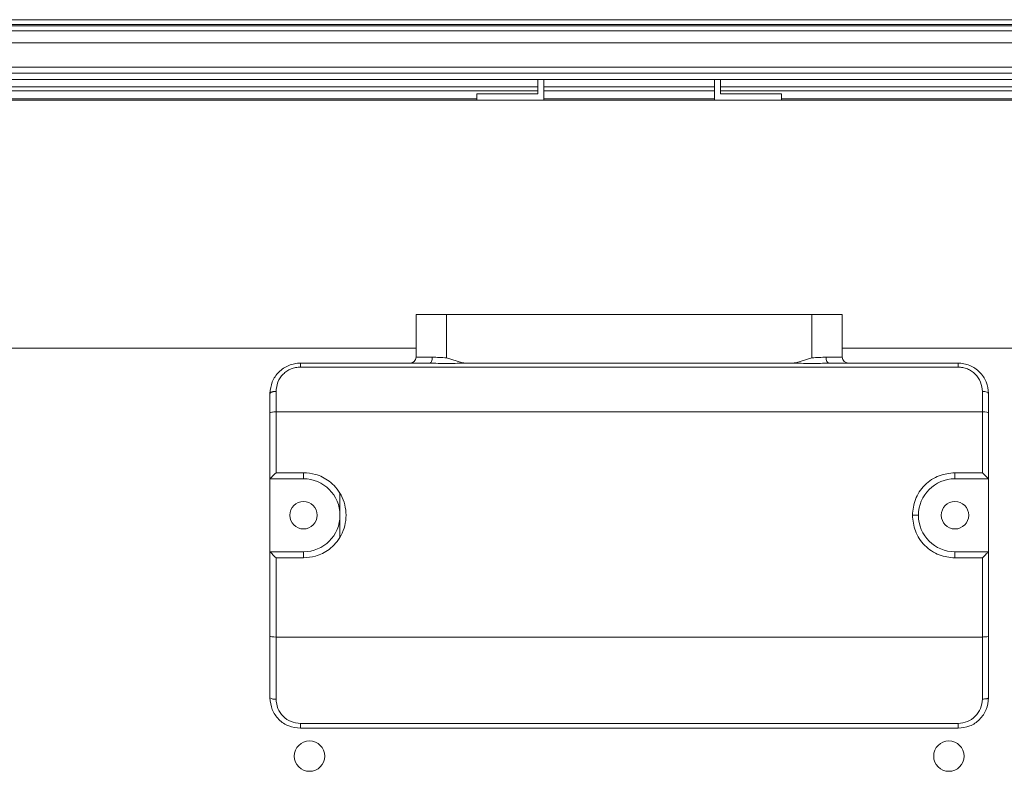
# Model space of a CAD drawing. Units: millimetres. Extents: x 482 to 21998, y 152 to 12871.
# Drawn here: x 1162 to 1324, y 11770 to 11893 of the extents above; entities that cross this region are included whole.
import ezdxf

# ---------------------------------------------------------------- set-up
doc = ezdxf.new("R2010")
doc.units = ezdxf.units.MM

msp = doc.modelspace()

# ---------------------------------------------------------------- linework, layer by layer
at = {"color": 7, "linetype": 'Continuous', "lineweight": 15}
for p, q in [((1761.097, 11893.03), (763.097, 11893.03)), ((1761.097, 11892.23), (763.097, 11892.23)), ((1761.097, 11892.03), (763.097, 11892.03)), ((1510.097, 11891.216), (1014.097, 11891.216)), ((1084.097, 11884.216), (1440.097, 11884.216)), ((1084.097, 11883.216), (1440.097, 11883.216)), ((1084.097, 11882.023), (1247.097, 11882.023)), ((1247.097, 11880.83), (1247.097, 11883.216)), ((1248.097, 11883.216), (1248.097, 11879.83)), ((1248.097, 11882.023), (1276.097, 11882.023)), ((1276.097, 11879.83), (1276.097, 11883.216)), ((1277.097, 11883.216), (1277.097, 11880.83)), ((1277.097, 11882.023), (1440.097, 11882.023)), ((1084.097, 11881.316), (1247.097, 11881.316)), ((1237.097, 11879.83), (1237.097, 11880.83)), ((1247.097, 11880.83), (1237.097, 11880.83)), ((1248.097, 11881.316), (1276.097, 11881.316)), ((1277.097, 11881.316), (1440.097, 11881.316)), ((1277.097, 11880.83), (1287.097, 11880.83)), ((1287.097, 11879.83), (1287.097, 11880.83)), ((763.097, 11879.83), (1761.097, 11879.83)), ((1227.096, 11837.599), (1227.096, 11844.599)), ((1227.096, 11844.599), (1232.096, 11844.599)), ((1232.096, 11837.475), (1232.096, 11844.599)), ((1232.096, 11844.599), (1292.096, 11844.599)), ((1292.096, 11837.475), (1292.096, 11844.599)), ((1292.096, 11844.599), (1297.096, 11844.599)), ((1297.096, 11844.599), (1297.096, 11837.599)), ((1208.096, 11835.95), (1208.096, 11836.599)), ((1208.096, 11836.599), (1229.297, 11836.599)), ((1229.763, 11837.599), (1227.096, 11837.599)), ((1232.096, 11837.475), (1234.733, 11836.661)), ((1234.895, 11836.599), (1289.297, 11836.599)), ((1289.459, 11836.661), (1292.096, 11837.475)), ((1294.429, 11837.599), (1297.096, 11837.599)), ((1294.895, 11836.599), (1316.096, 11836.599)), ((1316.096, 11836.599), (1316.096, 11835.95)), ((1208.096, 11835.95), (1316.096, 11835.95)), ((1203.096, 11828.417), (1203.096, 11831.599)), ((1204.096, 11828.599), (1204.096, 11831.95)), ((1320.096, 11831.95), (1320.096, 11828.599)), ((1321.096, 11831.598), (1321.096, 11828.417)), ((1203.096, 11817.599), (1203.096, 11828.417)), ((1204.096, 11828.599), (1204.096, 11818.599)), ((1320.096, 11828.599), (1204.096, 11828.599)), ((1320.096, 11818.599), (1320.096, 11828.599)), ((1321.096, 11828.417), (1321.096, 11817.599)), ((1208.596, 11817.599), (1203.096, 11817.599)), ((1203.096, 11805.599), (1203.096, 11817.599)), ((1204.096, 11818.599), (1208.596, 11818.599)), ((1208.596, 11818.599), (1208.596, 11817.599)), ((1315.596, 11818.599), (1320.096, 11818.599)), ((1315.596, 11817.599), (1315.596, 11818.599)), ((1315.596, 11817.599), (1321.096, 11817.599)), ((1321.096, 11805.599), (1321.096, 11817.599)), ((1214.597, 11808.049), (1214.597, 11815.148)), ((1203.096, 11805.599), (1208.596, 11805.599)), ((1203.096, 11791.698), (1203.096, 11805.599)), ((1204.096, 11804.599), (1204.096, 11791.599)), ((1208.596, 11804.599), (1204.096, 11804.599)), ((1208.596, 11805.599), (1208.596, 11804.599)), ((1315.596, 11804.599), (1315.596, 11805.599)), ((1315.596, 11805.599), (1321.096, 11805.599)), ((1320.096, 11804.599), (1315.596, 11804.599)), ((1320.096, 11791.599), (1320.096, 11804.599)), ((1321.096, 11805.599), (1321.096, 11791.698)), ((1203.096, 11781.599), (1203.096, 11791.698)), ((1204.096, 11791.599), (1320.096, 11791.599)), ((1204.096, 11781.403), (1204.096, 11791.599)), ((1320.096, 11791.599), (1320.096, 11781.403)), ((1321.096, 11791.698), (1321.096, 11781.599)), ((1316.096, 11777.403), (1208.096, 11777.403)), ((1208.096, 11776.599), (1208.096, 11777.403)), ((1316.096, 11777.403), (1316.096, 11776.599)), ((1316.096, 11776.599), (1208.096, 11776.599))]:
    msp.add_line(p, q, dxfattribs=at)
at = {"color": 8, "linetype": 'Continuous', "lineweight": 15}
for p, q in [((1455.097, 11889.216), (1069.097, 11889.216)), ((1440.097, 11885.216), (1084.097, 11885.216)), ((1237.097, 11880.03), (1084.097, 11880.03)), ((1276.097, 11880.03), (1248.097, 11880.03)), ((1440.097, 11880.03), (1287.097, 11880.03)), ((1227.096, 11839.03), (763.097, 11839.03)), ((1761.097, 11839.03), (1297.096, 11839.03))]:
    msp.add_line(p, q, dxfattribs=at)
at = {"color": 7, "linetype": 'Continuous', "lineweight": 15, "flags": 128}
for points in [[(1229.763, 11837.599), (1229.755, 11837.404), (1229.728, 11837.216), (1229.685, 11837.043), (1229.627, 11836.892), (1229.556, 11836.767), (1229.475, 11836.675), (1229.388, 11836.618), (1229.297, 11836.599)], [(1294.429, 11837.599), (1294.438, 11837.404), (1294.464, 11837.216), (1294.507, 11837.043), (1294.565, 11836.892), (1294.636, 11836.767), (1294.717, 11836.675), (1294.804, 11836.618), (1294.895, 11836.599)], [(1203.096, 11817.599), (1203.111, 11817.614), (1203.156, 11817.659), (1203.23, 11817.733), (1203.33, 11817.833), (1203.453, 11817.956), (1203.596, 11818.099), (1203.754, 11818.257), (1203.923, 11818.425), (1204.096, 11818.599)], [(1321.096, 11817.599), (1321.081, 11817.614), (1321.036, 11817.659), (1320.962, 11817.733), (1320.862, 11817.833), (1320.739, 11817.956), (1320.596, 11818.099), (1320.438, 11818.257), (1320.27, 11818.425), (1320.096, 11818.599)], [(1203.096, 11805.599), (1203.111, 11805.583), (1203.156, 11805.538), (1203.23, 11805.465), (1203.33, 11805.365), (1203.453, 11805.241), (1203.596, 11805.099), (1203.754, 11804.941), (1203.923, 11804.772), (1204.096, 11804.599)], [(1321.096, 11805.599), (1321.081, 11805.583), (1321.036, 11805.538), (1320.962, 11805.465), (1320.862, 11805.365), (1320.739, 11805.241), (1320.596, 11805.099), (1320.438, 11804.941), (1320.27, 11804.772), (1320.096, 11804.599)]]:
    msp.add_lwpolyline(points, dxfattribs=at)
at = {"color": 7, "linetype": 'Continuous', "lineweight": 15}
for centre, radius in [((1208.596, 11811.599), 2.25), ((1315.596, 11811.599), 2.25), ((1209.597, 11772.03), 2.5), ((1314.597, 11772.03), 2.5)]:
    msp.add_circle(centre, radius, dxfattribs=at)
for centre, radius, start, end in [((1226.096, 11837.599), 1, 270, 0), ((1234.903, 11836.86), 0.261, 229.58687, 268.40808), ((1289.29, 11836.86), 0.261, 271.59192, 310.41313), ((1298.096, 11837.599), 1, 180, 270), ((1208.596, 11811.599), 6, 270, 90), ((1315.596, 11811.599), 6, 90, 180), ((1315.596, 11811.599), 6, 180, 270), ((1203.856, 11782.824), 1.442, 238.21261, 279.59605)]:
    msp.add_arc(centre, radius, start, end, dxfattribs=at)
for centre, ratio, start_param, end_param in [((1204.096, 11828.417), 0.1813346, 4.712389, 6.2831854), ((1320.096, 11828.417), 0.1813346, 3.1415927, 4.712389), ((1204.096, 11791.698), 0.0990195, 0.0000001, 1.5707963), ((1320.096, 11791.698), 0.0990195, 1.5707963, 3.1415927)]:
    msp.add_ellipse(centre, major_axis=(-1, 0), ratio=ratio, start_param=start_param, end_param=end_param, dxfattribs=at)
for points, knots in [([(1208.096, 11836.599), (1207.771, 11836.58), (1207.115, 11836.543), (1205.853, 11836.148), (1204.465, 11835.216), (1203.319, 11833.55), (1203.171, 11832.252), (1203.096, 11831.599)], [0, 0, 0, 0, 0.12198309, 0.24597168, 0.49361471, 0.74537285, 1, 1, 1, 1]), ([(1229.297, 11836.599), (1230.23, 11836.568), (1232.096, 11836.506), (1233.962, 11836.568), (1234.895, 11836.599)], [0, 0, 0, 0, 0.4999936, 1, 1, 1, 1]), ([(1229.763, 11837.599), (1230.134, 11837.575), (1230.876, 11837.528), (1231.69, 11837.492), (1232.096, 11837.475)], [0, 0, 0, 0, 0.4998973, 1, 1, 1, 1]), ([(1235.413, 11836.599), (1235.319, 11836.601), (1235.158, 11836.605), (1234.931, 11836.629), (1234.799, 11836.65), (1234.733, 11836.661)], [0, 0, 0, 0, 0.4134606, 0.706409, 1, 1, 1, 1]), ([(1288.78, 11836.599), (1288.874, 11836.601), (1289.034, 11836.605), (1289.261, 11836.629), (1289.393, 11836.65), (1289.459, 11836.661)], [0, 0, 0, 0, 0.4134606, 0.706409, 1, 1, 1, 1]), ([(1289.297, 11836.599), (1290.23, 11836.568), (1292.096, 11836.506), (1293.962, 11836.568), (1294.895, 11836.599)], [0, 0, 0, 0, 0.4999866, 1, 1, 1, 1]), ([(1292.096, 11837.475), (1292.503, 11837.492), (1293.316, 11837.528), (1294.058, 11837.575), (1294.429, 11837.599)], [0, 0, 0, 0, 0.50010238, 1, 1, 1, 1]), ([(1321.096, 11831.598), (1321.022, 11832.251), (1320.874, 11833.55), (1319.728, 11835.215), (1318.339, 11836.148), (1317.077, 11836.543), (1316.421, 11836.58), (1316.096, 11836.599)], [0, 0, 0, 0, 0.2546286, 0.5063853, 0.7540282, 0.8780213, 1, 1, 1, 1]), ([(1204.096, 11831.95), (1204.155, 11832.472), (1204.272, 11833.507), (1205.043, 11834.624), (1205.855, 11835.295), (1206.552, 11835.666), (1207.309, 11835.905), (1207.834, 11835.935), (1208.096, 11835.95)], [0, 0, 0, 0, 0.2568827, 0.5094241, 0.6339342, 0.7569424, 0.8787881, 1, 1, 1, 1]), ([(1316.096, 11835.95), (1316.358, 11835.935), (1316.884, 11835.905), (1317.64, 11835.666), (1318.337, 11835.295), (1319.149, 11834.624), (1319.921, 11833.507), (1320.037, 11832.472), (1320.096, 11831.95)], [0, 0, 0, 0, 0.1212119, 0.2430571, 0.3660658, 0.4905756, 0.7431176, 1, 1, 1, 1]), ([(1203.096, 11831.599), (1203.11, 11831.643), (1203.13, 11831.711), (1203.255, 11831.793), (1203.384, 11831.849), (1203.544, 11831.894), (1203.777, 11831.938), (1203.97, 11831.945), (1204.096, 11831.95)], [0, 0, 0, 0, 0.2394562, 0.368361, 0.4999967, 0.6316386, 0.7605419, 1, 1, 1, 1]), ([(1320.096, 11831.95), (1320.227, 11831.944), (1320.489, 11831.934), (1320.82, 11831.853), (1321.051, 11831.737), (1321.081, 11831.644), (1321.096, 11831.598)], [0, 0, 0, 0, 0.2500006, 0.5000011, 0.7500013, 1, 1, 1, 1]), ([(1208.596, 11818.599), (1209.258, 11818.544), (1210.757, 11818.419), (1212.573, 11817.471), (1213.939, 11816.208), (1214.844, 11814.895), (1215.453, 11813.322), (1215.669, 11811.599), (1215.453, 11809.875), (1214.844, 11808.303), (1213.939, 11806.989), (1212.573, 11805.726), (1210.757, 11804.778), (1209.258, 11804.654), (1208.596, 11804.599)], [0, 0, 0, 0, 0.0903185, 0.2045632, 0.27142, 0.3439361, 0.4207857, 0.5, 0.5792143, 0.6560639, 0.72858, 0.7954368, 0.9096815, 1, 1, 1, 1]), ([(1315.596, 11818.599), (1314.716, 11818.505), (1313.361, 11818.361), (1311.731, 11817.488), (1310.61, 11816.585), (1309.706, 11815.464), (1308.834, 11813.834), (1308.69, 11812.479), (1308.596, 11811.599)], [0, 0, 0, 0, 0.2394569, 0.3683607, 0.5, 0.6316392, 0.7605431, 1, 1, 1, 1]), ([(1315.596, 11804.599), (1314.716, 11804.692), (1313.361, 11804.836), (1311.731, 11805.709), (1310.61, 11806.612), (1309.706, 11807.734), (1308.834, 11809.363), (1308.69, 11810.718), (1308.596, 11811.599)], [0, 0, 0, 0, 0.2394569, 0.3683607, 0.5, 0.6316392, 0.7605431, 1, 1, 1, 1]), ([(1309.596, 11811.599), (1309.579, 11811.599), (1309.542, 11811.599), (1309.271, 11811.599), (1308.935, 11811.599), (1308.706, 11811.599), (1308.596, 11811.599)], [0, 0, 0, 0, 0.270261, 0.5624301, 0.7897361, 1, 1, 1, 1]), ([(1203.096, 11781.599), (1203.171, 11780.944), (1203.321, 11779.636), (1204.474, 11777.984), (1206.127, 11776.825), (1207.441, 11776.674), (1208.096, 11776.599)], [0, 0, 0, 0, 0.2514578, 0.5020638, 0.7514613, 1, 1, 1, 1]), ([(1316.096, 11776.599), (1316.752, 11776.674), (1318.065, 11776.825), (1319.718, 11777.984), (1320.872, 11779.636), (1321.021, 11780.944), (1321.096, 11781.599)], [0, 0, 0, 0, 0.2485387, 0.4979362, 0.7485422, 1, 1, 1, 1]), ([(1321.096, 11781.599), (1321.083, 11781.574), (1321.062, 11781.536), (1320.938, 11781.49), (1320.808, 11781.459), (1320.648, 11781.434), (1320.415, 11781.409), (1320.222, 11781.405), (1320.096, 11781.403)], [0, 0, 0, 0, 0.2394595, 0.368361, 0.5, 0.6316399, 0.7605451, 1, 1, 1, 1]), ([(1208.096, 11777.403), (1207.572, 11777.463), (1206.519, 11777.584), (1205.197, 11778.513), (1204.275, 11779.834), (1204.156, 11780.879), (1204.096, 11781.403)], [0, 0, 0, 0, 0.24773169, 0.49679788, 0.74773987, 1, 1, 1, 1]), ([(1320.096, 11781.403), (1320.036, 11780.879), (1319.917, 11779.834), (1318.995, 11778.513), (1317.673, 11777.584), (1316.621, 11777.463), (1316.096, 11777.403)], [0, 0, 0, 0, 0.2522602, 0.5032026, 0.7522688, 1, 1, 1, 1])]:
    msp.add_open_spline(points, degree=3, knots=knots, dxfattribs=at)

doc.saveas('drawing.dxf')
